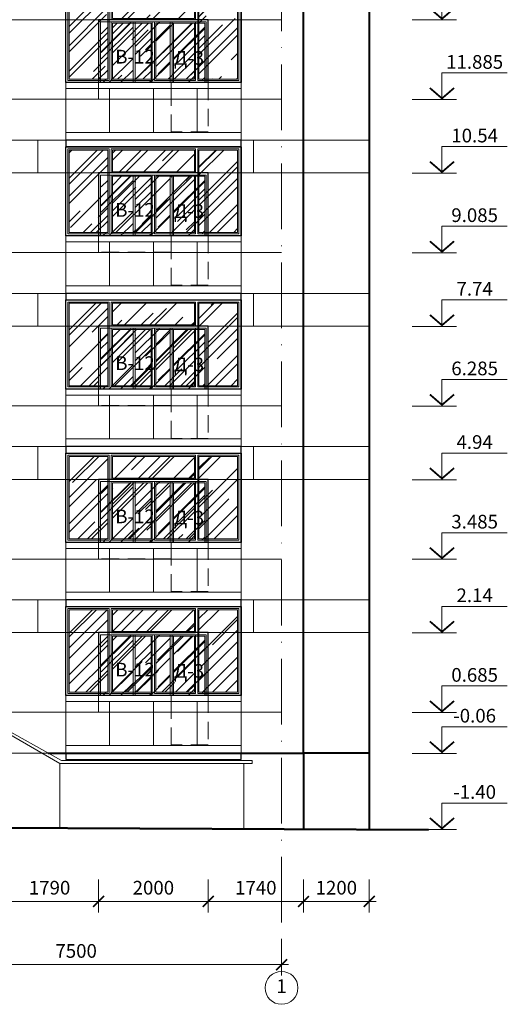
# Model space of a CAD drawing. Units: millimetres. Extents: x -238 to 4914, y -9565 to 2893.
# Drawn here: x 3152 to 3241, y 2522 to 2702 of the extents above; entities that cross this region are included whole.
import ezdxf
from ezdxf.enums import TextEntityAlignment as Align

# ---------------------------------------------------------------- set-up
doc = ezdxf.new("R2010")
doc.units = ezdxf.units.MM
doc.header["$PDMODE"] = 35
doc.linetypes.add('_Пунктирная', pattern=[4.7625, 3.175, -1.5875])
doc.linetypes.add('ACAD_ISO10W100', pattern=[18, 12, -3, 0, -3])
doc.layers.get('Defpoints').update_dxf_attribs({"color": 40})
for name, color, linetype in [('0-Осевая', 50, 'Continuous'), ('0-Отметки', 32, 'Continuous'), ('0-Размер', 80, 'Continuous'), ('0-Текст', 7, 'Continuous'), ('ГП-Ограждение', 155, 'Continuous'), ('ГП-Отмостка', 26, 'Continuous')]:
    doc.layers.add(name, color=color, linetype=linetype)
for name, color, linetype, lineweight in [('0-Штриховка', 8, 'Continuous', 9), ('_Пунктирная', 252, '_Пунктирная', 13), ('АС-Ограждение', 162, 'Continuous', 20), ('АС-Окно', 130, 'Continuous', 13), ('АС-Проём на фасаде', 42, 'Continuous', 30), ('АС-Стена', 44, 'Continuous', 40)]:
    doc.layers.add(name, color=color, linetype=linetype, lineweight=lineweight)
doc.layers.add('NoPrint', color=40, linetype='Continuous', lineweight=9, plot=False)
doc.styles.add('Размер', font='isocpeur.ttf')
doc.styles.add('Текст', font='isocpeur.ttf')
doc.dimstyles.new('1-1.100', dxfattribs={"dimtxt": 2.5, "dimasz": 2, "dimexe": 2, "dimexo": 1.5, "dimgap": 0.925, "dimtad": 1, "dimdec": 1, "dimlfac": 100, "dimtxsty": 'Размер', "dimblk": 'ARCHTICK', "dimcen": 2.5, "dimdle": 1.25, "dimclrd": 256, "dimclre": 256, "dimclrt": 256, "dimadec": 0, "dimazin": 2, "dimtfac": 1, "dimtdec": 1, "dimtmove": 0, "dimatfit": 3, "dimfxl": 1, "dimtfill": 1, "dimlwd": 13, "dimlwe": 13, "dimarcsym": 0})

# ---------------------------------------------------------------- blocks, each defined once
blk = doc.blocks.new('_ArchTick')
at = {"color": 0, "linetype": 'ByBlock', "const_width": 0.15}
blk.add_lwpolyline([(-0.5, -0.5), (0.5, 0.5)], dxfattribs=at)
blk = doc.blocks.new('*D176')
at = {"layer": '0-Размер', "lineweight": 13, "transparency": 16777216}
for p, q in [((3124.7, 2533.59), (3124.7, 2526.85)), ((3199.7, 2533.59), (3199.7, 2526.85)), ((3123.45, 2528.85), (3200.95, 2528.85))]:
    blk.add_line(p, q, dxfattribs=at)
at = {"layer": 'Defpoints', "color": 0, "transparency": 16777216}
for p in [(3124.7, 2535.09), (3199.7, 2535.09), (3199.7, 2528.85)]:
    blk.add_point(p, dxfattribs=at)
at = {"layer": '0-Размер', "lineweight": 13, "transparency": 16777216, "xscale": 2, "yscale": 2, "zscale": 2, "rotation": 180}
blk.add_blockref('_ArchTick', (3124.7, 2528.85), dxfattribs=at)
at = {"layer": '0-Размер', "lineweight": 13, "transparency": 16777216, "xscale": 2, "yscale": 2, "zscale": 2}
blk.add_blockref('_ArchTick', (3199.7, 2528.85), dxfattribs=at)
at = {"layer": '0-Размер', "transparency": 16777216, "insert": (3162.2, 2531.03), "char_height": 2.5, "attachment_point": 5, "style": 'Размер', "bg_fill": 3, "box_fill_scale": 1.1, "bg_fill_color": 256, "bg_fill_true_color": 13158600, "bg_fill_transparency": 0}
blk.add_mtext('7500', dxfattribs=at)
blk = doc.blocks.new('*D153')
at = {"layer": '0-Размер', "lineweight": 13, "transparency": 16777216}
for p, q in [((3186.3, 2544.39), (3186.3, 2538.4)), ((3203.7, 2544.39), (3203.7, 2538.4)), ((3185.05, 2540.4), (3204.95, 2540.4))]:
    blk.add_line(p, q, dxfattribs=at)
at = {"layer": 'Defpoints', "color": 0, "transparency": 16777216}
for p in [(3186.3, 2545.89), (3203.7, 2545.89), (3203.7, 2540.4)]:
    blk.add_point(p, dxfattribs=at)
at = {"layer": '0-Размер', "lineweight": 13, "transparency": 16777216, "xscale": 2, "yscale": 2, "zscale": 2, "rotation": 180}
blk.add_blockref('_ArchTick', (3186.3, 2540.4), dxfattribs=at)
at = {"layer": '0-Размер', "lineweight": 13, "transparency": 16777216, "xscale": 2, "yscale": 2, "zscale": 2}
blk.add_blockref('_ArchTick', (3203.7, 2540.4), dxfattribs=at)
at = {"layer": '0-Размер', "transparency": 16777216, "insert": (3195, 2542.58), "char_height": 2.5, "attachment_point": 5, "style": 'Размер', "bg_fill": 3, "box_fill_scale": 1.1, "bg_fill_color": 256, "bg_fill_true_color": 13158600, "bg_fill_transparency": 0}
blk.add_mtext('1740', dxfattribs=at)
blk = doc.blocks.new('*D154')
at = {"layer": '0-Размер', "lineweight": 13, "transparency": 16777216}
for p, q in [((3186.3, 2544.39), (3186.3, 2538.4)), ((3166.3, 2543.77), (3166.3, 2538.4)), ((3165.05, 2540.4), (3187.55, 2540.4))]:
    blk.add_line(p, q, dxfattribs=at)
at = {"layer": 'Defpoints', "color": 0, "transparency": 16777216}
for p in [(3186.3, 2545.89), (3166.3, 2545.27), (3186.3, 2540.4)]:
    blk.add_point(p, dxfattribs=at)
at = {"layer": '0-Размер', "lineweight": 13, "transparency": 16777216, "xscale": 2, "yscale": 2, "zscale": 2, "rotation": 180}
blk.add_blockref('_ArchTick', (3166.3, 2540.4), dxfattribs=at)
at = {"layer": '0-Размер', "lineweight": 13, "transparency": 16777216, "xscale": 2, "yscale": 2, "zscale": 2}
blk.add_blockref('_ArchTick', (3186.3, 2540.4), dxfattribs=at)
at = {"layer": '0-Размер', "transparency": 16777216, "insert": (3176.3, 2542.58), "char_height": 2.5, "attachment_point": 5, "style": 'Размер', "bg_fill": 3, "box_fill_scale": 1.1, "bg_fill_color": 256, "bg_fill_true_color": 13158600, "bg_fill_transparency": 0}
blk.add_mtext('2000', dxfattribs=at)
blk = doc.blocks.new('*D155')
at = {"layer": '0-Размер', "lineweight": 13, "transparency": 16777216}
for p, q in [((3148.4, 2544.39), (3148.4, 2538.4)), ((3166.3, 2544.39), (3166.3, 2538.4)), ((3147.15, 2540.4), (3167.55, 2540.4))]:
    blk.add_line(p, q, dxfattribs=at)
at = {"layer": 'Defpoints', "color": 0, "transparency": 16777216}
for p in [(3148.4, 2545.89), (3166.3, 2545.89), (3166.3, 2540.4)]:
    blk.add_point(p, dxfattribs=at)
at = {"layer": '0-Размер', "lineweight": 13, "transparency": 16777216, "xscale": 2, "yscale": 2, "zscale": 2, "rotation": 180}
blk.add_blockref('_ArchTick', (3148.4, 2540.4), dxfattribs=at)
at = {"layer": '0-Размер', "lineweight": 13, "transparency": 16777216, "xscale": 2, "yscale": 2, "zscale": 2}
blk.add_blockref('_ArchTick', (3166.3, 2540.4), dxfattribs=at)
at = {"layer": '0-Размер', "transparency": 16777216, "insert": (3157.35, 2542.58), "char_height": 2.5, "attachment_point": 5, "style": 'Размер', "bg_fill": 3, "box_fill_scale": 1.1, "bg_fill_color": 256, "bg_fill_true_color": 13158600, "bg_fill_transparency": 0}
blk.add_mtext('1790', dxfattribs=at)
blk = doc.blocks.new('*U1128')
at = {"lineweight": 13}
for p, q in [((5.44, 0), (5.44, 4.86)), ((5.44, 4.86), (17.36, 4.86)), ((0, 0), (8.1, 0))]:
    blk.add_line(p, q, dxfattribs=at)
at = {"lineweight": 25}
blk.add_lwpolyline([(7.65, 2.12, 0.324, 0.324, 0), (5.44, 0.21, 0.324, 0.324, 0), (3.23, 2.12, 0, 0, 0)], format="xyseb", dxfattribs=at)
at = {"color": 6, "style": 'Текст', "flags": 12}
blk.add_attdef('NUMBER', text='', height=2.5, dxfattribs=at).set_placement((11.4, 5.63), align=Align.CENTER)
blk = doc.blocks.new('*U1126')
at = {"lineweight": 13}
for p, q in [((-5.44, 4.86), (-17.36, 4.86)), ((-5.44, 0), (-5.44, 4.86)), ((0, 0), (-8.1, 0))]:
    blk.add_line(p, q, dxfattribs=at)
at = {"lineweight": 25}
blk.add_lwpolyline([(-7.65, 2.12, 0.324, 0.324, 0), (-5.44, 0.21, 0.324, 0.324, 0), (-3.23, 2.12, 0, 0, 0)], format="xyseb", dxfattribs=at)
at = {"color": 6, "style": 'Текст', "flags": 12}
blk.add_attdef('NUMBER', text='', height=2.5, dxfattribs=at).set_placement((-11.4, 5.63), align=Align.CENTER)
blk = doc.blocks.new('*D409')
at = {"layer": '0-Размер', "lineweight": 13, "transparency": 16777216}
for p, q in [((3203.7, 2544.39), (3203.7, 2538.4)), ((3215.7, 2544.39), (3215.7, 2538.4)), ((3202.45, 2540.4), (3216.95, 2540.4))]:
    blk.add_line(p, q, dxfattribs=at)
at = {"layer": 'Defpoints', "color": 0, "transparency": 16777216}
for p in [(3203.7, 2545.89), (3215.7, 2545.89), (3215.7, 2540.4)]:
    blk.add_point(p, dxfattribs=at)
at = {"layer": '0-Размер', "lineweight": 13, "transparency": 16777216, "xscale": 2, "yscale": 2, "zscale": 2, "rotation": 180}
blk.add_blockref('_ArchTick', (3203.7, 2540.4), dxfattribs=at)
at = {"layer": '0-Размер', "lineweight": 13, "transparency": 16777216, "xscale": 2, "yscale": 2, "zscale": 2}
blk.add_blockref('_ArchTick', (3215.7, 2540.4), dxfattribs=at)
at = {"layer": '0-Размер', "transparency": 16777216, "insert": (3209.7, 2542.58), "char_height": 2.5, "attachment_point": 5, "style": 'Размер', "bg_fill": 3, "box_fill_scale": 1.1, "bg_fill_color": 256, "bg_fill_true_color": 13158600, "bg_fill_transparency": 0}
blk.add_mtext('1200', dxfattribs=at)
blk = doc.blocks.new('Окно балкон')
at = {"layer": '0-Штриховка'}
h = blk.add_hatch(dxfattribs=at)
h.set_pattern_fill('AR-RROOF', color=256, scale=0.191919, angle=45)
h.paths.add_polyline_path([(3166.34, 4077.34), (3159.28, 4077.34), (3159.28, 4062.27), (3166.34, 4062.27)])
h.paths.add_polyline_path([(3167.18, 4062.27), (3174.24, 4062.27), (3174.24, 4072.54), (3167.18, 4072.54)])
h.paths.add_polyline_path([(3167.18, 4077.34), (3167.18, 4073.38), (3182.15, 4073.38), (3182.15, 4077.34)])
h.paths.add_polyline_path([(3175.09, 4062.27), (3182.15, 4062.27), (3182.15, 4072.54), (3175.09, 4072.54)])
h.paths.add_polyline_path([(3182.99, 4062.27), (3190.05, 4062.27), (3190.05, 4077.34), (3182.99, 4077.34)])
at = {"layer": 'АС-Окно'}
for points in [[(3166.57, 4077.57), (3159.05, 4077.57), (3159.05, 4062.04), (3166.57, 4062.04)], [(3166.34, 4077.34), (3159.28, 4077.34), (3159.28, 4062.27), (3166.34, 4062.27)], [(3166.95, 4077.57), (3182.38, 4077.57), (3182.38, 4073.15), (3166.95, 4073.15)], [(3167.18, 4077.34), (3182.15, 4077.34), (3182.15, 4073.38), (3167.18, 4073.38)], [(3190.28, 4077.57), (3182.76, 4077.57), (3182.76, 4062.04), (3190.28, 4062.04)], [(3190.05, 4077.34), (3182.99, 4077.34), (3182.99, 4062.27), (3190.05, 4062.27)], [(3174.47, 4072.77), (3166.95, 4072.77), (3166.95, 4062.04), (3174.47, 4062.04)], [(3174.24, 4072.54), (3167.18, 4072.54), (3167.18, 4062.27), (3174.24, 4062.27)], [(3182.38, 4072.77), (3174.86, 4072.77), (3174.86, 4062.04), (3182.38, 4062.04)], [(3182.15, 4072.54), (3175.09, 4072.54), (3175.09, 4062.27), (3182.15, 4062.27)]]:
    blk.add_lwpolyline(points, close=True, dxfattribs=at)
at = {"layer": 'АС-Проём на фасаде'}
blk.add_lwpolyline([(3158.67, 4077.95), (3190.67, 4077.95), (3190.67, 4061.65), (3158.67, 4061.65)], close=True, dxfattribs=at)
at = {"layer": 'АС-Стена', "lineweight": 25}
blk.add_line((3190.67, 4061.65), (3190.67, 4077.95), dxfattribs=at)

msp = doc.modelspace()

# ---------------------------------------------------------------- hatches: boundary and pattern name
at = {"layer": '0-Штриховка'}
h = msp.add_hatch(dxfattribs=at)
h.set_pattern_fill('AR-RROOF', color=256, scale=0.191919, angle=45)
h.set_pattern_definition([(45, (-614.7526, 3091.7067), (4.136356, 11.0302834), [73.12114, -9.749485, 24.37371, -4.87474]), (45, (-611.8916, 3098.015), (-8.031425, 1.137498), [14.624228, -1.608665, 29.248456, -3.656057]), (45, (-615.959, 3096.36), (15.614745, 20.233676), [38.99794, -6.82464, 19.49897, -4.874743])])
h.paths.add_polyline_path([(3172.5228, 2700.9706), (3166.7627, 2700.9706), (3166.7627, 2690.0079), (3172.5228, 2690.0079)])
h = msp.add_hatch(dxfattribs=at)
h.set_pattern_fill('AR-RROOF', color=256, scale=0.191919, angle=45)
h.set_pattern_definition([(45, (-627.8384, 3091.7067), (4.136356, 11.0302834), [73.12114, -9.749485, 24.37371, -4.87474]), (45, (-624.9775, 3098.015), (-8.031425, 1.137498), [14.624228, -1.608665, 29.248456, -3.656057]), (45, (-629.045, 3096.36), (15.614745, 20.233676), [38.99794, -6.82464, 19.49897, -4.874743])])
h.paths.add_polyline_path([(3185.6087, 2700.817), (3180.0486, 2700.817), (3180.0486, 2693.7846), (3180.0486, 2690.0079), (3185.6087, 2690.0079)])
h.paths.add_polyline_path([(3179.2809, 2690.0079), (3173.0602, 2690.0079), (3173.0602, 2701.0473), (3179.2809, 2701.0473)])
h = msp.add_hatch(dxfattribs=at)
h.set_pattern_fill('AR-RROOF', color=256, scale=0.191919, angle=45)
h.set_pattern_definition([(45, (-614.7526, 3063.7067), (4.136356, 11.0302834), [73.12114, -9.749485, 24.37371, -4.87474]), (45, (-611.8916, 3070.015), (-8.031425, 1.137498), [14.624228, -1.608665, 29.248456, -3.656057]), (45, (-615.959, 3068.36), (15.614745, 20.233676), [38.99794, -6.82464, 19.49897, -4.874743])])
h.paths.add_polyline_path([(3172.5228, 2672.9706), (3166.7627, 2672.9706), (3166.7627, 2662.0079), (3172.5228, 2662.0079)])
h = msp.add_hatch(dxfattribs=at)
h.set_pattern_fill('AR-RROOF', color=256, scale=0.191919, angle=45)
h.set_pattern_definition([(45, (-627.8384, 3063.7067), (4.136356, 11.0302834), [73.12114, -9.749485, 24.37371, -4.87474]), (45, (-624.9775, 3070.015), (-8.031425, 1.137498), [14.624228, -1.608665, 29.248456, -3.656057]), (45, (-629.045, 3068.36), (15.614745, 20.233676), [38.99794, -6.82464, 19.49897, -4.874743])])
h.paths.add_polyline_path([(3185.6087, 2672.817), (3180.0486, 2672.817), (3180.0486, 2665.7846), (3180.0486, 2662.0079), (3185.6087, 2662.0079)])
h.paths.add_polyline_path([(3179.2809, 2662.0079), (3173.0602, 2662.0079), (3173.0602, 2673.0473), (3179.2809, 2673.0473)])
h = msp.add_hatch(dxfattribs=at)
h.set_pattern_fill('AR-RROOF', color=256, scale=0.191919, angle=45)
h.set_pattern_definition([(45, (-614.7526, 3035.7067), (4.136356, 11.0302834), [73.12114, -9.749485, 24.37371, -4.87474]), (45, (-611.8916, 3042.015), (-8.031425, 1.137498), [14.624228, -1.608665, 29.248456, -3.656057]), (45, (-615.959, 3040.36), (15.614745, 20.233676), [38.99794, -6.82464, 19.49897, -4.874743])])
h.paths.add_polyline_path([(3172.5228, 2644.9706), (3166.7627, 2644.9706), (3166.7627, 2634.0079), (3172.5228, 2634.0079)])
h = msp.add_hatch(dxfattribs=at)
h.set_pattern_fill('AR-RROOF', color=256, scale=0.191919, angle=45)
h.set_pattern_definition([(45, (-627.8384, 3035.7067), (4.136356, 11.0302834), [73.12114, -9.749485, 24.37371, -4.87474]), (45, (-624.9775, 3042.015), (-8.031425, 1.137498), [14.624228, -1.608665, 29.248456, -3.656057]), (45, (-629.045, 3040.36), (15.614745, 20.233676), [38.99794, -6.82464, 19.49897, -4.874743])])
h.paths.add_polyline_path([(3185.6087, 2644.817), (3180.0486, 2644.817), (3180.0486, 2637.7846), (3180.0486, 2634.0079), (3185.6087, 2634.0079)])
h.paths.add_polyline_path([(3179.2809, 2634.0079), (3173.0602, 2634.0079), (3173.0602, 2645.0473), (3179.2809, 2645.0473)])
h = msp.add_hatch(dxfattribs=at)
h.set_pattern_fill('AR-RROOF', color=256, scale=0.191919, angle=45)
h.set_pattern_definition([(45, (-614.7526, 3007.7067), (4.136356, 11.0302834), [73.12114, -9.749485, 24.37371, -4.87474]), (45, (-611.8916, 3014.015), (-8.031425, 1.137498), [14.624228, -1.608665, 29.248456, -3.656057]), (45, (-615.959, 3012.36), (15.614745, 20.233676), [38.99794, -6.82464, 19.49897, -4.874743])])
h.paths.add_polyline_path([(3172.5228, 2616.9706), (3166.7627, 2616.9706), (3166.7627, 2606.0079), (3172.5228, 2606.0079)])
h = msp.add_hatch(dxfattribs=at)
h.set_pattern_fill('AR-RROOF', color=256, scale=0.191919, angle=45)
h.set_pattern_definition([(45, (-627.8384, 3007.7067), (4.136356, 11.0302834), [73.12114, -9.749485, 24.37371, -4.87474]), (45, (-624.9775, 3014.015), (-8.031425, 1.137498), [14.624228, -1.608665, 29.248456, -3.656057]), (45, (-629.045, 3012.36), (15.614745, 20.233676), [38.99794, -6.82464, 19.49897, -4.874743])])
h.paths.add_polyline_path([(3185.6087, 2616.817), (3180.0486, 2616.817), (3180.0486, 2609.7846), (3180.0486, 2606.0079), (3185.6087, 2606.0079)])
h.paths.add_polyline_path([(3179.2809, 2606.0079), (3173.0602, 2606.0079), (3173.0602, 2617.0473), (3179.2809, 2617.0473)])
h = msp.add_hatch(dxfattribs=at)
h.set_pattern_fill('AR-RROOF', color=256, scale=0.191919, angle=45)
h.set_pattern_definition([(45, (-614.7526, 2979.7067), (4.136356, 11.0302834), [73.12114, -9.749485, 24.37371, -4.87474]), (45, (-611.8916, 2986.015), (-8.031425, 1.137498), [14.624228, -1.608665, 29.248456, -3.656057]), (45, (-615.959, 2984.36), (15.614745, 20.233676), [38.99794, -6.82464, 19.49897, -4.874743])])
h.paths.add_polyline_path([(3172.5228, 2588.9706), (3166.7627, 2588.9706), (3166.7627, 2578.0079), (3172.5228, 2578.0079)])
h = msp.add_hatch(dxfattribs=at)
h.set_pattern_fill('AR-RROOF', color=256, scale=0.191919, angle=45)
h.set_pattern_definition([(45, (-627.8384, 2979.7067), (4.136356, 11.0302834), [73.12114, -9.749485, 24.37371, -4.87474]), (45, (-624.9775, 2986.015), (-8.031425, 1.137498), [14.624228, -1.608665, 29.248456, -3.656057]), (45, (-629.045, 2984.36), (15.614745, 20.233676), [38.99794, -6.82464, 19.49897, -4.874743])])
h.paths.add_polyline_path([(3185.6087, 2588.817), (3180.0486, 2588.817), (3180.0486, 2581.7846), (3180.0486, 2578.0079), (3185.6087, 2578.0079)])
h.paths.add_polyline_path([(3179.2809, 2578.0079), (3173.0602, 2578.0079), (3173.0602, 2589.0473), (3179.2809, 2589.0473)])

# ---------------------------------------------------------------- linework, layer by layer
at = {"layer": '0-Осевая', "linetype": 'ACAD_ISO10W100', "lineweight": 9}
msp.add_line((3199.6996, 2838.1379), (3199.6996, 2528.9583), dxfattribs=at)
at = {"layer": '0-Размер', "lineweight": 9}
msp.add_circle((3199.6996, 2524.6023), 3, dxfattribs=at)
at = {"layer": '_Пунктирная'}
for points in [[(3179.5496, 2690.0079), (3179.5496, 2687.0079), (3166.2996, 2687.0079), (3166.2996, 2690.0079)], [(3186.2996, 2690.0079), (3186.2996, 2681.0079), (3179.5496, 2681.0079), (3179.5496, 2690.0079)], [(3179.5496, 2662.0079), (3179.5496, 2659.0079), (3166.2996, 2659.0079), (3166.2996, 2662.0079)], [(3186.2996, 2662.0079), (3186.2996, 2653.0079), (3179.5496, 2653.0079), (3179.5496, 2662.0079)], [(3179.5496, 2634.0079), (3179.5496, 2631.0079), (3166.2996, 2631.0079), (3166.2996, 2634.0079)], [(3186.2996, 2634.0079), (3186.2996, 2625.0079), (3179.5496, 2625.0079), (3179.5496, 2634.0079)], [(3179.5496, 2606.0079), (3179.5496, 2603.0079), (3166.2996, 2603.0079), (3166.2996, 2606.0079)], [(3186.2996, 2606.0079), (3186.2996, 2597.0079), (3179.5496, 2597.0079), (3179.5496, 2606.0079)], [(3179.5496, 2578.0079), (3179.5496, 2575.0079), (3166.2996, 2575.0079), (3166.2996, 2578.0079)], [(3186.2996, 2578.0079), (3186.2996, 2569.0079), (3179.5496, 2569.0079), (3179.5496, 2578.0079)]]:
    msp.add_lwpolyline(points, dxfattribs=at)
at = {"layer": 'NoPrint'}
for p, q in [((2605.3545, 2701.5079), (3199.6996, 2701.5079)), ((2605.3545, 2686.9579), (3199.6996, 2686.9579)), ((2605.3545, 2673.5079), (3199.6996, 2673.5079)), ((2605.3545, 2658.9579), (3199.6996, 2658.9579)), ((2605.3545, 2645.5079), (3199.6996, 2645.5079)), ((2605.3545, 2630.9579), (3199.6996, 2630.9579)), ((2605.3545, 2617.5079), (3199.6996, 2617.5079)), ((2605.3545, 2602.9579), (3199.6996, 2602.9579)), ((2605.3545, 2589.5079), (3199.6996, 2589.5079)), ((2605.3545, 2574.9579), (3199.6996, 2574.9579)), ((2605.3545, 2567.5079), (3199.6996, 2567.5079))]:
    msp.add_line(p, q, dxfattribs=at)
at = {"layer": 'АС-Ограждение'}
for points in [[(3192.2996, 2679.5079), (3192.2996, 2690.0079), (3160.2996, 2690.0079), (3160.2996, 2679.5079)], [(3192.2996, 2651.5079), (3192.2996, 2662.0079), (3160.2996, 2662.0079), (3160.2996, 2651.5079)], [(3192.2996, 2623.5079), (3192.2996, 2634.0079), (3160.2996, 2634.0079), (3160.2996, 2623.5079)], [(3192.2996, 2595.5079), (3192.2996, 2606.0079), (3160.2996, 2606.0079), (3160.2996, 2595.5079)], [(3192.2996, 2567.5079), (3192.2996, 2578.0079), (3160.2996, 2578.0079), (3160.2996, 2567.5079)]]:
    msp.add_lwpolyline(points, dxfattribs=at)
at = {"layer": 'АС-Окно'}
for points in [[(3166.6253, 2690.0079), (3166.6253, 2701.1241), (3172.5996, 2701.1241), (3172.5996, 2690.0079)], [(3172.9834, 2690.0079), (3172.9834, 2701.1241), (3179.3577, 2701.1241), (3179.3577, 2690.0079)], [(3185.9157, 2690.0079), (3185.9157, 2701.1241), (3179.7415, 2701.1241), (3179.7415, 2690.0079)], [(3185.6854, 2690.0079), (3185.6854, 2700.8938), (3179.9718, 2700.8938), (3179.9718, 2693.7846), (3179.9745, 2690.0079)], [(3166.6253, 2662.0079), (3166.6253, 2673.1241), (3172.5996, 2673.1241), (3172.5996, 2662.0079)], [(3172.9834, 2662.0079), (3172.9834, 2673.1241), (3179.3577, 2673.1241), (3179.3577, 2662.0079)], [(3185.9157, 2662.0079), (3185.9157, 2673.1241), (3179.7415, 2673.1241), (3179.7415, 2662.0079)], [(3185.6854, 2662.0079), (3185.6854, 2672.8938), (3179.9718, 2672.8938), (3179.9718, 2665.7846), (3179.9745, 2662.0079)], [(3166.6253, 2634.0079), (3166.6253, 2645.1241), (3172.5996, 2645.1241), (3172.5996, 2634.0079)], [(3172.9834, 2634.0079), (3172.9834, 2645.1241), (3179.3577, 2645.1241), (3179.3577, 2634.0079)], [(3185.9157, 2634.0079), (3185.9157, 2645.1241), (3179.7415, 2645.1241), (3179.7415, 2634.0079)], [(3185.6854, 2634.0079), (3185.6854, 2644.8938), (3179.9718, 2644.8938), (3179.9718, 2637.7846), (3179.9745, 2634.0079)], [(3166.6253, 2606.0079), (3166.6253, 2617.1241), (3172.5996, 2617.1241), (3172.5996, 2606.0079)], [(3172.9834, 2606.0079), (3172.9834, 2617.1241), (3179.3577, 2617.1241), (3179.3577, 2606.0079)], [(3185.9157, 2606.0079), (3185.9157, 2617.1241), (3179.7415, 2617.1241), (3179.7415, 2606.0079)], [(3185.6854, 2606.0079), (3185.6854, 2616.8938), (3179.9718, 2616.8938), (3179.9718, 2609.7846), (3179.9745, 2606.0079)], [(3166.6253, 2578.0079), (3166.6253, 2589.1241), (3172.5996, 2589.1241), (3172.5996, 2578.0079)], [(3172.9834, 2578.0079), (3172.9834, 2589.1241), (3179.3577, 2589.1241), (3179.3577, 2578.0079)], [(3185.9157, 2578.0079), (3185.9157, 2589.1241), (3179.7415, 2589.1241), (3179.7415, 2578.0079)], [(3185.6854, 2578.0079), (3185.6854, 2588.8938), (3179.9718, 2588.8938), (3179.9718, 2581.7846), (3179.9745, 2578.0079)]]:
    msp.add_lwpolyline(points, dxfattribs=at)
at = {"layer": 'АС-Проём на фасаде'}
for points in [[(3186.2996, 2690.0079), (3186.2996, 2701.5079), (3166.2996, 2701.5079), (3166.2996, 2690.0079)], [(3186.2996, 2662.0079), (3186.2996, 2673.5079), (3166.2996, 2673.5079), (3166.2996, 2662.0079)], [(3186.2996, 2634.0079), (3186.2996, 2645.5079), (3166.2996, 2645.5079), (3166.2996, 2634.0079)], [(3186.2996, 2606.0079), (3186.2996, 2617.5079), (3166.2996, 2617.5079), (3166.2996, 2606.0079)], [(3186.2996, 2578.0079), (3186.2996, 2589.5079), (3166.2996, 2589.5079), (3166.2996, 2578.0079)]]:
    msp.add_lwpolyline(points, dxfattribs=at)
at = {"layer": 'АС-Стена', "lineweight": 40}
for p, q in [((3203.6996, 2567.5079), (3203.6996, 2838.1379)), ((3157.0668, 2567.5079), (3203.6996, 2567.5079)), ((3203.6996, 2567.5079), (3203.6996, 2553.608)), ((3215.6996, 2567.5079), (3215.6996, 2553.5554))]:
    msp.add_line(p, q, dxfattribs=at)
at = {"layer": 'АС-Стена', "lineweight": 13}
for p, q in [((3159.2334, 2553.7123), (3159.2334, 2565.6288)), ((3192.8096, 2553.7123), (3192.8096, 2565.6288))]:
    msp.add_line(p, q, dxfattribs=at)
at = {"layer": 'АС-Стена', "lineweight": 40}
msp.add_lwpolyline([(3203.6996, 2819.5079), (3215.6996, 2819.5079), (3215.6996, 2567.5079), (3203.6996, 2567.5079)], dxfattribs=at)
at = {"layer": 'АС-Стена', "lineweight": 5}
for points in [[(2736.1996, 2679.5079), (3203.6996, 2679.5079)], [(3155.1996, 2679.5079), (3155.1996, 2673.5079)], [(3194.5636, 2679.5079), (3194.5636, 2673.5079)], [(3203.6996, 2679.5079), (3215.6996, 2679.5079)], [(2736.1996, 2673.5079), (3203.6996, 2673.5079)], [(3203.6996, 2673.5079), (3215.6996, 2673.5079)], [(2736.1996, 2651.5079), (3203.6996, 2651.5079)], [(3155.1996, 2651.5079), (3155.1996, 2645.5079)], [(3194.5636, 2651.5079), (3194.5636, 2645.5079)], [(3203.6996, 2651.5079), (3215.6996, 2651.5079)], [(2736.1996, 2645.5079), (3203.6996, 2645.5079)], [(3203.6996, 2645.5079), (3215.6996, 2645.5079)], [(2736.1996, 2623.5079), (3203.6996, 2623.5079)], [(3155.1996, 2623.5079), (3155.1996, 2617.5079)], [(3194.5636, 2623.5079), (3194.5636, 2617.5079)], [(3203.6996, 2623.5079), (3215.6996, 2623.5079)], [(2736.1996, 2617.5079), (3203.6996, 2617.5079)], [(3203.6996, 2617.5079), (3215.6996, 2617.5079)], [(2736.1996, 2595.5079), (3203.6996, 2595.5079)], [(3155.1996, 2595.5079), (3155.1996, 2589.5079)], [(3194.5636, 2595.5079), (3194.5636, 2589.5079)], [(3203.6996, 2595.5079), (3215.6996, 2595.5079)], [(2736.1996, 2589.5079), (3203.6996, 2589.5079)], [(3203.6996, 2589.5079), (3215.6996, 2589.5079)]]:
    msp.add_lwpolyline(points, dxfattribs=at)
at = {"layer": 'АС-Стена', "lineweight": 30}
for points in [[(3192.2996, 2679.5079), (3160.2996, 2679.5079), (3160.2996, 2678.3079), (3192.2996, 2678.3079), (3192.2996, 2679.5079)], [(3192.2996, 2651.5079), (3160.2996, 2651.5079), (3160.2996, 2650.3079), (3192.2996, 2650.3079), (3192.2996, 2651.5079)], [(3192.2996, 2623.5079), (3160.2996, 2623.5079), (3160.2996, 2622.3079), (3192.2996, 2622.3079), (3192.2996, 2623.5079)], [(3192.2996, 2595.5079), (3160.2996, 2595.5079), (3160.2996, 2594.3079), (3192.2996, 2594.3079), (3192.2996, 2595.5079)], [(3192.2996, 2567.5079), (3160.2996, 2567.5079), (3160.2996, 2566.3079), (3192.2996, 2566.3079), (3192.2996, 2567.5079)]]:
    msp.add_lwpolyline(points, dxfattribs=at)
at = {"layer": 'АС-Стена', "lineweight": 13}
msp.add_lwpolyline([(3194.3096, 2566.1288), (3159.5412, 2566.1288), (3147.6996, 2572.7288), (3146.1996, 2572.7288), (3146.1996, 2572.2288), (3147.6996, 2572.2288), (3159.2334, 2565.6288), (3194.3096, 2565.6288)], close=True, dxfattribs=at)
at = {"layer": 'ГП-Ограждение', "lineweight": 5}
for points in [[(3168.2996, 2688.9079), (3160.2996, 2688.9079), (3160.2996, 2680.9079), (3168.2996, 2680.9079), (3168.2996, 2688.9079)], [(3176.2996, 2688.9079), (3168.2996, 2688.9079), (3168.2996, 2680.9079), (3176.2996, 2680.9079), (3176.2996, 2688.9079)], [(3184.2996, 2688.9079), (3176.2996, 2688.9079), (3176.2996, 2680.9079), (3184.2996, 2680.9079), (3184.2996, 2688.9079)], [(3192.2996, 2688.9079), (3184.2996, 2688.9079), (3184.2996, 2680.9079), (3192.2996, 2680.9079), (3192.2996, 2688.9079)], [(3168.2996, 2660.9079), (3160.2996, 2660.9079), (3160.2996, 2652.9079), (3168.2996, 2652.9079), (3168.2996, 2660.9079)], [(3176.2996, 2660.9079), (3168.2996, 2660.9079), (3168.2996, 2652.9079), (3176.2996, 2652.9079), (3176.2996, 2660.9079)], [(3184.2996, 2660.9079), (3176.2996, 2660.9079), (3176.2996, 2652.9079), (3184.2996, 2652.9079), (3184.2996, 2660.9079)], [(3192.2996, 2660.9079), (3184.2996, 2660.9079), (3184.2996, 2652.9079), (3192.2996, 2652.9079), (3192.2996, 2660.9079)], [(3168.2996, 2632.9079), (3160.2996, 2632.9079), (3160.2996, 2624.9079), (3168.2996, 2624.9079), (3168.2996, 2632.9079)], [(3176.2996, 2632.9079), (3168.2996, 2632.9079), (3168.2996, 2624.9079), (3176.2996, 2624.9079), (3176.2996, 2632.9079)], [(3184.2996, 2632.9079), (3176.2996, 2632.9079), (3176.2996, 2624.9079), (3184.2996, 2624.9079), (3184.2996, 2632.9079)], [(3192.2996, 2632.9079), (3184.2996, 2632.9079), (3184.2996, 2624.9079), (3192.2996, 2624.9079), (3192.2996, 2632.9079)], [(3168.2996, 2604.9079), (3160.2996, 2604.9079), (3160.2996, 2596.9079), (3168.2996, 2596.9079), (3168.2996, 2604.9079)], [(3176.2996, 2604.9079), (3168.2996, 2604.9079), (3168.2996, 2596.9079), (3176.2996, 2596.9079), (3176.2996, 2604.9079)], [(3184.2996, 2604.9079), (3176.2996, 2604.9079), (3176.2996, 2596.9079), (3184.2996, 2596.9079), (3184.2996, 2604.9079)], [(3192.2996, 2604.9079), (3184.2996, 2604.9079), (3184.2996, 2596.9079), (3192.2996, 2596.9079), (3192.2996, 2604.9079)], [(3168.2996, 2576.9079), (3160.2996, 2576.9079), (3160.2996, 2568.9079), (3168.2996, 2568.9079), (3168.2996, 2576.9079)], [(3176.2996, 2576.9079), (3168.2996, 2576.9079), (3168.2996, 2568.9079), (3176.2996, 2568.9079), (3176.2996, 2576.9079)], [(3184.2996, 2576.9079), (3176.2996, 2576.9079), (3176.2996, 2568.9079), (3184.2996, 2568.9079), (3184.2996, 2576.9079)], [(3192.2996, 2576.9079), (3184.2996, 2576.9079), (3184.2996, 2568.9079), (3192.2996, 2568.9079), (3192.2996, 2576.9079)]]:
    msp.add_lwpolyline(points, close=True, dxfattribs=at)
at = {"layer": 'ГП-Отмостка', "lineweight": 50}
msp.add_line((2736.1996, 2555.6569), (3226.5336, 2553.5079), dxfattribs=at)

# ---------------------------------------------------------------- block references
for p in [(1.6334, -1371.6448), (1.6334, -1399.6448), (1.6334, -1427.6448), (1.6334, -1455.6448), (1.6334, -1483.6448)]:
    msp.add_blockref('Окно балкон', p)
at = {"layer": '0-Отметки', "ltscale": 0.4}
ref = msp.add_blockref('*U1126', (3223.547, 2701.4579), dxfattribs=dict(at, xscale=-1))
ref.add_attrib('NUMBER', '13.34', dxfattribs={"layer": '0', "color": 6, "height": 2.5, "style": 'Текст', "flags": 12}).set_placement((3234.9502, 2707.0894), align=Align.CENTER)
ref = msp.add_blockref('*U1126', (3223.547, 2686.9079), dxfattribs=dict(at, xscale=-1))
ref.add_attrib('NUMBER', '11.885', dxfattribs={"layer": '0', "color": 6, "height": 2.5, "style": 'Текст', "flags": 12}).set_placement((3234.9502, 2692.5394), align=Align.CENTER)
ref = msp.add_blockref('*U1126', (3223.547, 2673.4579), dxfattribs=dict(at, xscale=-1))
ref.add_attrib('NUMBER', '10.54', dxfattribs={"layer": '0', "color": 6, "height": 2.5, "style": 'Текст', "flags": 12}).set_placement((3234.9502, 2679.0894), align=Align.CENTER)
ref = msp.add_blockref('*U1126', (3223.547, 2658.9079), dxfattribs=dict(at, xscale=-1))
ref.add_attrib('NUMBER', '9.085', dxfattribs={"layer": '0', "color": 6, "height": 2.5, "style": 'Текст', "flags": 12}).set_placement((3234.9502, 2664.5394), align=Align.CENTER)
ref = msp.add_blockref('*U1126', (3223.547, 2645.4579), dxfattribs=dict(at, xscale=-1))
ref.add_attrib('NUMBER', '7.74', dxfattribs={"layer": '0', "color": 6, "height": 2.5, "style": 'Текст', "flags": 12}).set_placement((3234.9502, 2651.0894), align=Align.CENTER)
ref = msp.add_blockref('*U1126', (3223.547, 2630.9079), dxfattribs=dict(at, xscale=-1))
ref.add_attrib('NUMBER', '6.285', dxfattribs={"layer": '0', "color": 6, "height": 2.5, "style": 'Текст', "flags": 12}).set_placement((3234.9502, 2636.5394), align=Align.CENTER)
ref = msp.add_blockref('*U1126', (3223.547, 2617.4579), dxfattribs=dict(at, xscale=-1))
ref.add_attrib('NUMBER', '4.94', dxfattribs={"layer": '0', "color": 6, "height": 2.5, "style": 'Текст', "flags": 12}).set_placement((3234.9502, 2623.0894), align=Align.CENTER)
ref = msp.add_blockref('*U1126', (3223.547, 2602.9079), dxfattribs=dict(at, xscale=-1))
ref.add_attrib('NUMBER', '3.485', dxfattribs={"layer": '0', "color": 6, "height": 2.5, "style": 'Текст', "flags": 12}).set_placement((3234.9502, 2608.5394), align=Align.CENTER)
ref = msp.add_blockref('*U1126', (3223.547, 2589.4579), dxfattribs=dict(at, xscale=-1))
ref.add_attrib('NUMBER', '2.14', dxfattribs={"layer": '0', "color": 6, "height": 2.5, "style": 'Текст', "flags": 12}).set_placement((3234.9502, 2595.0894), align=Align.CENTER)
ref = msp.add_blockref('*U1126', (3223.547, 2574.9079), dxfattribs=dict(at, xscale=-1))
ref.add_attrib('NUMBER', '0.685', dxfattribs={"layer": '0', "color": 6, "height": 2.5, "style": 'Текст', "flags": 12}).set_placement((3234.9502, 2580.5394), align=Align.CENTER)
ref = msp.add_blockref('*U1126', (3223.547, 2567.4579), dxfattribs=dict(at, xscale=-1))
ref.add_attrib('NUMBER', '-0.06', dxfattribs={"layer": '0', "color": 6, "height": 2.5, "style": 'Текст', "flags": 12}).set_placement((3234.9502, 2573.0894), align=Align.CENTER)
msp.add_blockref('*U1128', (3223.547, 2553.521), dxfattribs=at).add_auto_attribs({'NUMBER': '-1.40'})

# ---------------------------------------------------------------- texts
at = {"layer": '0-Размер', "insert": (3199.6996, 2524.6023), "char_height": 2.5, "width": 6, "attachment_point": 5, "style": 'Текст'}
msp.add_mtext('1', dxfattribs=at)

# ---------------------------------------------------------------- next in the draw order: texts
at = {"layer": '0-Текст', "char_height": 2.5, "width": 7.5, "attachment_point": 5, "line_spacing_factor": 1.000008, "style": 'Текст', "bg_fill": 3, "box_fill_scale": 1.1, "bg_fill_color": 256, "bg_fill_transparency": 0}
for s, insert in [('В-12', (3172.9451, 2694.4276)), ('Д-3', (3182.7969, 2694.1973)), ('В-12', (3172.9451, 2666.4276)), ('Д-3', (3182.7969, 2666.1973)), ('В-12', (3172.9451, 2638.4276)), ('Д-3', (3182.7969, 2638.1973)), ('В-12', (3172.9451, 2610.4276)), ('Д-3', (3182.7969, 2610.1973)), ('В-12', (3172.9451, 2582.4276)), ('Д-3', (3182.7969, 2582.1973))]:
    msp.add_mtext(s, dxfattribs=dict(at, insert=insert))

# ---------------------------------------------------------------- next in the draw order: dimensions: what is measured, and where the dimension line sits
at = {"layer": '0-Размер'}
dim = msp.add_linear_dim(base=(3203.6996, 2540.4032), p1=(3186.2996, 2545.8901), p2=(3203.6996, 2545.8901), dimstyle='1-1.100', dxfattribs=at)
dim.commit()
dim.dimension.update_dxf_attribs({"geometry": '*D153', "text_midpoint": (3194.9996, 2542.5782)})
dim = msp.add_linear_dim(base=(3199.6996, 2528.8523), p1=(3124.6996, 2535.0927), p2=(3199.6996, 2535.0927), angle=180, dimstyle='1-1.100', dxfattribs=at)
dim.commit()
dim.dimension.update_dxf_attribs({"geometry": '*D176', "text_midpoint": (3162.1996, 2531.0273)})

# ---------------------------------------------------------------- next in the draw order: dimensions: what is measured, and where the dimension line sits
for base, p1, p2, picture, middle in [((3186.2996, 2540.4032), (3166.2996, 2545.2651), (3186.2996, 2545.8901), '*D154', (3176.2996, 2542.5782)), ((3215.6996, 2540.4032), (3203.6996, 2545.8901), (3215.6996, 2545.8901), '*D409', (3209.6996, 2542.5782))]:
    dim = msp.add_linear_dim(base=base, p1=p1, p2=p2, dimstyle='1-1.100', dxfattribs=at)
    dim.commit()
    dim.dimension.update_dxf_attribs({"geometry": picture, "text_midpoint": middle})

# ---------------------------------------------------------------- next in the draw order: dimensions: what is measured, and where the dimension line sits
dim = msp.add_linear_dim(base=(3166.2996, 2540.4032), p1=(3148.3996, 2545.8901), p2=(3166.2996, 2545.8901), dimstyle='1-1.100', dxfattribs=at)
dim.commit()
dim.dimension.update_dxf_attribs({"geometry": '*D155', "text_midpoint": (3157.3496, 2542.5782)})

doc.saveas('drawing.dxf')
